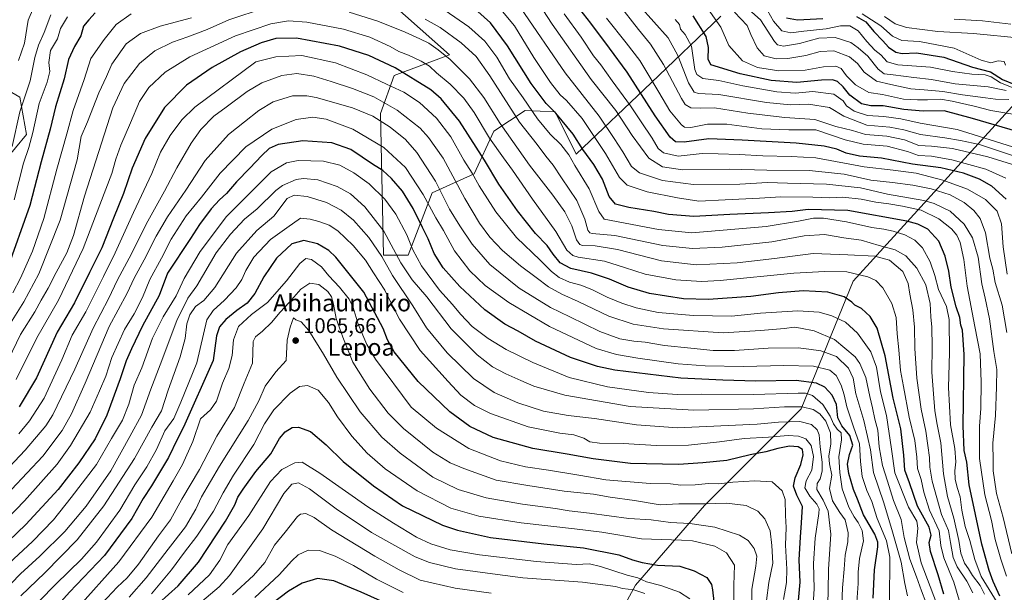
# Model space of a CAD drawing. Units: metres. Extents: x 637407 to 640847, y 4766827 to 4769195.
# Drawn here: x 639024 to 639487, y 4767413 to 4767683 of the extents above; entities that cross this region are included whole.
import ezdxf
from ezdxf.enums import TextEntityAlignment as Align

# ---------------------------------------------------------------- set-up
doc = ezdxf.new("R2010")
doc.units = ezdxf.units.M
doc.header["$MEASUREMENT"] = 0
for name, color, linetype, lineweight in [('Arbolado forestal CxS', 92, 'Continuous', 0), ('Curva de nivel maestra', 30, 'Continuous', 30), ('Curva de nivel normal', 30, 'Continuous', 0), ('Matorral CxS', 135, 'Continuous', 0), ('Punto de cota en terreno', 7, 'Continuous', 0), ('Rótulo de punto de cota en terreno', 7, 'Continuous', 0), ('Texto cartográfico', 7, 'Continuous', 0)]:
    doc.layers.add(name, color=color, linetype=linetype, lineweight=lineweight)
doc.styles.add('Style-Arial', font='txt')

# ---------------------------------------------------------------- blocks, each defined once
blk = doc.blocks.new('*U12')
at = {"layer": 'Arbolado forestal CxS', "color": 92, "linetype": 'Continuous', "lineweight": 0}
for points in [[(639198.2839, 4767690.8749, 983.5333), (639225.9021, 4767666.4897, 989.1981), (639199.9085, 4767656.7365, 1001.5169), (639193.4093, 4767638.8535, 1012.7721), (639194.8457, 4767572.1037, 1039.9701), (639206.4055, 4767572.2013, 1032.6746), (639217.7785, 4767601.4623, 1018.1396), (639237.5185, 4767610.4215, 1004.9548), (639246.7245, 4767630.5807, 993.4886), (639261.5243, 4767640.2023, 982.4048), (639275.5411, 4767639.6119, 974.9633), (639285.397, 4767619.7423, 978.1377), (639320.6697, 4767653.2493, 946.1399), (639353.4955, 4767684.7309, 918.9861)], [(639006.1167, 4767603.8909, 957.8825), (639026.9445, 4767628.8837, 966.7625), (639023.8207, 4767646.5879, 961.7566), (639004.0351, 4767658.0447, 947.2219)], [(639496.7711, 4767649.0519, 905.0561), (639415.6456, 4767559.8917, 995.9963), (639391.2754, 4767499.7427, 1034.2386), (639345.7863, 4767454.2247, 1059.3798), (639313.2945, 4767416.8353, 1082.159), (639292.1741, 4767377.8207, 1104.3614)]]:
    blk.add_polyline3d(points, dxfattribs=at)
blk = doc.blocks.new('5PATER')
at = {"layer": 'Punto de cota en terreno', "linetype": 'Continuous', "lineweight": 0}
h = blk.add_hatch(color=51, dxfattribs=at)
edge = h.paths.add_edge_path()
edge.add_ellipse((0, 0), major_axis=(-0.11, -0.111), ratio=0.999422, start_angle=0, end_angle=360)

msp = doc.modelspace()

# ---------------------------------------------------------------- linework, layer by layer
at = {"layer": 'Arbolado forestal CxS', "color": 92, "linetype": 'Continuous', "lineweight": 0}
for points in [[(638837.4761, 4767718.1565, 873.362), (638857.1997, 4767714.2851, 859.8104), (638879.0683, 4767698.6629, 850.6079), (638892.6069, 4767675.7525, 857.3529), (638917.5991, 4767639.3013, 882.5239), (638944.6755, 4767600.7689, 919.0933), (638964.4609, 4767587.2291, 935.6768), (639006.1167, 4767603.8909, 957.8825), (639026.9445, 4767628.8837, 966.7625), (639023.8207, 4767646.5879, 961.7566), (639004.0351, 4767658.0447, 947.2219), (638999.8695, 4767675.7491, 942.2694), (639015.4903, 4767692.4107, 950.6736), (639048.8147, 4767696.5757, 964.3841), (639067.5599, 4767711.1543, 969.4982), (639070.6841, 4767737.1895, 952.062), (639070.6843, 4767760.1007, 922.2068), (639064.4367, 4767792.3841, 885.6425), (639057.1617, 4767809.0735, 865.8738)], [(639198.2839, 4767690.8749, 983.5333), (639225.9021, 4767666.4897, 989.1981), (639199.9085, 4767656.7365, 1001.5169), (639193.4093, 4767638.8535, 1012.7721), (639194.8457, 4767572.1037, 1039.9701), (639206.4055, 4767572.2013, 1032.6746), (639217.7785, 4767601.4623, 1018.1396), (639237.5185, 4767610.4215, 1004.9548), (639246.7245, 4767630.5807, 993.4886), (639261.5243, 4767640.2023, 982.4048), (639275.5411, 4767639.6119, 974.9633), (639285.397, 4767619.7423, 978.1377), (639320.6697, 4767653.2493, 946.1399), (639353.4955, 4767684.7309, 918.9861)], [(639004.0351, 4767658.0447, 947.2219), (639023.8207, 4767646.5879, 961.7566), (639026.9445, 4767628.8837, 966.7625), (639006.1167, 4767603.8909, 957.8825)], [(639496.7711, 4767649.0519, 905.0561), (639415.6456, 4767559.8917, 995.9963), (639391.2754, 4767499.7427, 1034.2386), (639345.7863, 4767454.2247, 1059.3798), (639313.2945, 4767416.8353, 1082.159), (639292.1741, 4767377.8207, 1104.3614), (639280.8013, 4767343.6817, 1120.6677), (639277.5521, 4767319.2965, 1130.6824), (639267.8039, 4767296.5377, 1139.3151), (639227.1894, 4767275.4057, 1156.5592), (639214.1921, 4767241.2667, 1170.6772), (639206.0687, 4767181.1175, 1186.6306), (639175.2005, 4767116.0917, 1220.6548), (639167.0773, 4767085.2035, 1226.2979), (639173.5749, 4767073.8243, 1220.9313), (639192.5497, 4767063.2965, 1209.4903)]]:
    msp.add_polyline3d(points, dxfattribs=at)
at = {"layer": 'Curva de nivel maestra', "color": 30, "linetype": 'Continuous', "lineweight": 30, "flags": 128}
for points, elevation in [([(639487.75, 4767598.5501), (639480.9, 4767604.5601), (639475.09, 4767607.9401), (639467.62, 4767610.6701), (639456.94, 4767613.3101), (639443.66, 4767614.9901), (639429.02, 4767617.7301), (639418.69, 4767618.6801), (639412.47, 4767620.2201), (639407.97, 4767622.0401), (639402.08, 4767623.4001), (639388.84, 4767624.8401), (639363.56, 4767626.2401), (639347.86, 4767626.8601), (639336.26, 4767625.2701), (639332.2, 4767625.4401), (639329.58, 4767627.7601), (639322.66, 4767637.7701), (639309.38, 4767658.3401), (639301.18, 4767669.5401), (639292.35, 4767681.3801), (639285.39, 4767690.0801)], 950), ([(639059.24, 4767686.1701), (639056.25, 4767682.8901), (639053.78, 4767679.9901), (639052.41, 4767675.3301), (639049.5, 4767670.3201), (639046.63, 4767664.2101), (639044.58, 4767655.2101), (639040.54, 4767641.9701), (639038.08, 4767631.4901), (639033.89, 4767616.0101), (639028.45, 4767595.5801), (639017.6, 4767565.1001)], 975), ([(639484.64, 4767411.5201), (639481.6, 4767418.5101), (639479.65, 4767423.6901), (639476.23, 4767436.1301), (639473.22, 4767450.0301), (639470.28, 4767463.9601), (639469.15, 4767474.6201), (639467.99, 4767480.2101), (639467.52, 4767491.8401), (639467.95, 4767525.3801), (639467.11, 4767536.8201), (639466.29, 4767539.1201), (639465.84, 4767542.8601), (639464.12, 4767547.8401), (639461.78, 4767557.0401), (639460.64, 4767564.6001), (639459.03, 4767571.6401), (639455.95, 4767578.6701), (639450.91, 4767584.4201), (639446.13, 4767586.7801), (639440.91, 4767588.1201), (639413.14, 4767593.1401), (639394.5, 4767593.5801), (639387.08, 4767592.6901), (639375.97, 4767592.0301), (639357.72, 4767591.2801), (639340.82, 4767590.2801), (639328.79, 4767591.3501), (639322.02, 4767592.7301), (639310.16, 4767594.5401), (639303.92, 4767596.1601), (639300.91, 4767599.7801), (639297.83, 4767607.8901), (639293.8, 4767614.8701), (639288.57, 4767621.9401), (639283.99, 4767629.0301), (639275.9, 4767638.9201), (639271.4, 4767643.5801), (639264.24, 4767652.9001), (639253.2, 4767670.6501), (639245.13, 4767681.5601), (639239.27, 4767686.8901)], 975), ([(639496, 4767629.4101), (639471.9, 4767636.5301), (639458.46, 4767640.1601), (639448.57, 4767639.9601), (639439.58, 4767640.7901), (639429.78, 4767642.4801), (639424.04, 4767642.4001), (639419.64, 4767643.3501), (639414.18, 4767647.5401), (639411.08, 4767651.4001), (639408.38, 4767653.8901), (639406.06, 4767654.7101), (639400.86, 4767654.5601), (639389.2, 4767653.4601), (639377.1, 4767654.3501), (639362.6, 4767657.5301), (639348.72, 4767661.6701), (639347.51, 4767664.4001), (639347.74, 4767669.9401), (639346.54, 4767675.1101), (639340.39, 4767684.7501)], 925), ([(639384.32, 4767683.8201), (639389.57, 4767682.8801), (639401.5, 4767683.5401)], 900), ([(639417.34, 4767684.4501), (639421.7, 4767682.0401), (639425.39, 4767677.5001), (639429.72, 4767673.1001), (639432.26, 4767670.0801), (639435.76, 4767667.6501), (639438.83, 4767667.0701), (639445.49, 4767667.3201), (639458.32, 4767665.3101), (639471.92, 4767660.5701), (639480.34, 4767658.4501), (639486.02, 4767654.8801), (639492, 4767652.3801)], 900), ([(639458.33, 4767412.5701), (639455.74, 4767421.5701), (639452.09, 4767432.5701), (639451.53, 4767436.9001), (639452.46, 4767440.2401), (639451.42, 4767444.0901), (639445.96, 4767453.9601), (639442.18, 4767465.0001), (639440.04, 4767470.8701), (639439.49, 4767477.8901), (639438.07, 4767490.3001), (639434.6, 4767504.8501), (639430.71, 4767524.7201), (639426.96, 4767537.6901), (639423.78, 4767543.2401), (639419.56, 4767547.0401), (639416.49, 4767548.5401), (639415.03, 4767550.0701), (639411.53, 4767552.5801), (639403.83, 4767554.7001), (639392.26, 4767555.2901), (639380.58, 4767554.4601), (639367.58, 4767552.6601), (639347.74, 4767551.2101), (639335.85, 4767551.5501), (639319.97, 4767554.0901), (639309.96, 4767556.9901), (639301.14, 4767560.8401), (639292.65, 4767563.6901), (639282.87, 4767565.9001), (639277.89, 4767568.5901), (639274.61, 4767572.6101), (639271.82, 4767576.7001), (639266.37, 4767582.3601), (639257.9, 4767592.9501), (639249.04, 4767605.5401), (639242.28, 4767616.8901), (639230.5, 4767635.2301), (639221.91, 4767645.6701), (639217.04, 4767649.9901), (639200.29, 4767660.2901), (639187.85, 4767666.1701), (639174.08, 4767670.6101), (639153.97, 4767674.2801), (639144.12, 4767674.1901), (639137.3, 4767672.1801), (639127.57, 4767667.8701), (639114.26, 4767660.5401), (639102.14, 4767652.2101), (639091.86, 4767641.6001), (639082.8, 4767627.1201), (639076.64, 4767613.0301), (639072.51, 4767601.2201), (639067.83, 4767589.6301), (639062.42, 4767575.6601), (639056.58, 4767564.0001), (639049.49, 4767549.6601), (639041.42, 4767535.8901), (639031.58, 4767514.3001), (639023.44, 4767500.7801)], 1000), ([(639425.14, 4767410.6501), (639425.74, 4767424.0501), (639427.32, 4767434.8601), (639427.39, 4767436.9601), (639425.92, 4767440.7301), (639420.57, 4767449.9501), (639417.75, 4767457.2201), (639415.92, 4767461.8101), (639413.64, 4767469.3501), (639413.1, 4767473.7301), (639414, 4767478.3601), (639415.54, 4767482.6701), (639414.13, 4767487.1901), (639410.35, 4767491.7401), (639408.52, 4767495.5601), (639407.95, 4767501.8201), (639405.86, 4767506.1901), (639402.36, 4767510.0101), (639398.52, 4767511.9201), (639388.84, 4767513.1901), (639369.87, 4767512.7601), (639354.49, 4767513.3301), (639334.68, 4767514.2501), (639303.64, 4767518.0501), (639295.46, 4767519.7601), (639282.71, 4767523.9601), (639266.3, 4767531.6501), (639258.23, 4767536.2901), (639251.96, 4767539.6801), (639242.42, 4767546.4501), (639230.67, 4767557.3601), (639222.91, 4767566.2001), (639218.73, 4767572.9001), (639215.76, 4767579.7801), (639213.1, 4767585.1201), (639208.78, 4767594.1101), (639203.76, 4767602.2401), (639198.55, 4767608.3001), (639194.48, 4767611.9401), (639190.17, 4767614.7401), (639179.52, 4767621.8601), (639170.54, 4767625.0001), (639156.84, 4767625.9301), (639145.36, 4767624.2301), (639141.05, 4767622.3301), (639137.68, 4767619.1001), (639132.03, 4767613.0801), (639125.62, 4767606.6301), (639120.96, 4767601.2201), (639117.64, 4767598.2601), (639113.7, 4767593.9701), (639108.24, 4767586.5601), (639104.06, 4767579.9901), (639093.29, 4767563.6401), (639089.28, 4767553.2201), (639081.51, 4767538.8801), (639076.32, 4767528.1001), (639073.76, 4767522.3601), (639071.01, 4767513.8901), (639064.7, 4767496.8001), (639059.16, 4767485.5801), (639051.61, 4767474.3401), (639041.86, 4767461.8301), (639026.64, 4767445.3801), (639014.17, 4767433.5501)], 1025), ([(639389.98, 4767409.5301), (639390.8, 4767418.2501), (639390.28, 4767428.7601), (639390.88, 4767439.3801), (639391.34, 4767446.1401), (639391.84, 4767453.8201), (639389.24, 4767459.1901), (639387.59, 4767463.3601), (639388.4, 4767467.3001), (639391.1, 4767473.5001), (639392.25, 4767478.1501), (639391.96, 4767480.5701), (639389.86, 4767481.9301), (639385.84, 4767482.2801), (639380.28, 4767481.1801), (639374.6, 4767479.4701), (639367.32, 4767478.1101), (639356.33, 4767475.3901), (639345, 4767474.3201), (639333.5, 4767473.5301), (639311.05, 4767474.0401), (639293.37, 4767476.1801), (639281.15, 4767478.4301), (639265.08, 4767481.1001), (639246.37, 4767486.3401), (639235.36, 4767491.4501), (639226.02, 4767498.3801), (639211.15, 4767512.6001), (639199.91, 4767526.5801), (639196.67, 4767532.2301), (639194.64, 4767537.6401), (639185.63, 4767554.6601), (639172.47, 4767571.1601), (639169.04, 4767574.2901), (639163.79, 4767577.4801), (639157.38, 4767579.0401), (639151.75, 4767577.4601), (639144.55, 4767570.7901), (639138.53, 4767561.8601), (639134.32, 4767554.0301), (639130.66, 4767549.4701), (639125.88, 4767546.0701), (639120.74, 4767541.8801), (639117.75, 4767538.4001), (639116.32, 4767534.2301), (639114.71, 4767522.5601), (639100.78, 4767491.1801), (639097.93, 4767485.7201), (639093.71, 4767476.9201), (639085.66, 4767463.5201), (639081.8, 4767457.5301), (639076.52, 4767448.1401), (639063.54, 4767430.8001), (639047.13, 4767413.4801), (639035.11, 4767399.9701)], 1050), ([(639089.19, 4767408.3001), (639098.25, 4767416.4101), (639107.74, 4767427.5401), (639120.46, 4767446.9001), (639124.91, 4767454.5601), (639126.24, 4767458.2501), (639128.88, 4767462.0001), (639134.77, 4767470.2501), (639141.77, 4767478.6001), (639145.91, 4767485.7901), (639148.53, 4767489.0301), (639151.87, 4767490.9901), (639154.87, 4767491.2101), (639160.55, 4767489.0601), (639167.88, 4767482.8301), (639175.8, 4767475.0201), (639190.07, 4767463.5201), (639203.72, 4767454.1901), (639222.54, 4767444.9501), (639229.66, 4767442.6201), (639245.19, 4767439.2601), (639270.18, 4767436.1801), (639288.85, 4767434.3801), (639305.47, 4767431.1101), (639312, 4767428.6201), (639316.47, 4767427.3601), (639323.75, 4767426.1501), (639334.18, 4767425.7201), (639341.01, 4767423.5701), (639346.87, 4767420.3301), (639349.02, 4767417.1501), (639349.62, 4767414.5001), (639350.93, 4767402.2401)], 1075), ([(639201.16, 4767405.8801), (639184.28, 4767413.4801), (639171.41, 4767418.7701), (639163.8, 4767419.9001), (639156.52, 4767417.7401), (639150.13, 4767413.9001), (639141.74, 4767407.5101)], 1100)]:
    msp.add_lwpolyline(points, dxfattribs=dict(at, elevation=elevation))
at = {"layer": 'Curva de nivel normal', "color": 30, "linetype": 'Continuous', "lineweight": 0, "flags": 128}
for points, elevation in [([(639487.97, 4767535.71), (639485.78, 4767548.54), (639482.56, 4767559.3), (639481.41, 4767565.5), (639479.94, 4767570.79), (639477.96, 4767582.72), (639475.41, 4767589.47), (639472.45, 4767593.24), (639467.91, 4767596.95), (639461.41, 4767600.48), (639452.47, 4767603.42), (639443.83, 4767605.12), (639434.23, 4767606.41), (639424.08, 4767607.47), (639411.5, 4767610.19), (639395.05, 4767612), (639375.1, 4767612.18), (639357.63, 4767612.58), (639335.41, 4767612.33), (639326.03, 4767613.69), (639319.56, 4767617.87), (639311.74, 4767628.5), (639304.02, 4767640.31), (639292.51, 4767654.82), (639274.14, 4767680.84), (639263.28, 4767697.64)], 960), ([(639491.72, 4767638.32), (639480.42, 4767640.19), (639472.62, 4767642.33), (639462.23, 4767644.61), (639456.82, 4767645.61), (639450.73, 4767645.21), (639445.9, 4767645.29), (639439.46, 4767645.65), (639429.47, 4767647.8), (639423.06, 4767648.73), (639416.76, 4767652.37), (639412.61, 4767656.62), (639410.13, 4767659.96), (639407.49, 4767661.12), (639401.84, 4767660.81), (639393.17, 4767659.16), (639380.82, 4767658.96), (639370.73, 4767660.5), (639363.64, 4767663.59), (639357.21, 4767670.79), (639353.44, 4767679.52), (639344.59, 4767692.34)], 920), ([(639139.11, 4767688.52), (639122.09, 4767682.93), (639111.84, 4767678.42), (639102.87, 4767674.9), (639095.64, 4767672.41), (639087.31, 4767668.4), (639080, 4767662.44), (639072.92, 4767653.02), (639067.48, 4767641.54), (639054.18, 4767599.84), (639048.97, 4767581.38), (639045.94, 4767573.27), (639040.84, 4767563.94), (639037.19, 4767556.65), (639033.82, 4767550.88), (639030.79, 4767545.46), (639024.14, 4767534.75), (639016.54, 4767519.01)], 990), ([(639030.24, 4767688.65), (639027.74, 4767682.75), (639025.94, 4767671.93), (639023.12, 4767663.77)], 960), ([(639487.86, 4767420.96), (639485.11, 4767428.94), (639482.56, 4767438.33), (639480.76, 4767447.17), (639477.68, 4767459.25), (639475.06, 4767476.46), (639475.17, 4767491.59), (639475.82, 4767499.96), (639475.95, 4767512.38), (639475.49, 4767525.75), (639472.96, 4767538.56), (639469.34, 4767557.56), (639467.72, 4767570.16), (639466.1, 4767578.13), (639464.46, 4767581.57), (639462.02, 4767584.58), (639456.03, 4767589.28), (639447.72, 4767593.34), (639438.9, 4767595.13), (639432.51, 4767596.35), (639426.4, 4767597.04), (639419.54, 4767598.5), (639410.9, 4767599.5), (639404.59, 4767599.19), (639396.75, 4767599.46), (639381.77, 4767599.56), (639371.7, 4767598.98), (639355.57, 4767598.16), (639343.17, 4767597.5), (639333.06, 4767599.1), (639318.76, 4767601.95), (639309.47, 4767605.14), (639305.87, 4767608.7), (639299.24, 4767619.96), (639288.23, 4767636.48), (639280.83, 4767645), (639277.94, 4767647.64), (639273.33, 4767653.36), (639265.5, 4767665.2), (639256.41, 4767680.18), (639248.43, 4767689.74)], 970), ([(639490.39, 4767431.57), (639486.3, 4767448.57), (639483.2, 4767459.92), (639482.22, 4767466.33), (639481.59, 4767470.58), (639481.5, 4767475.23), (639481.36, 4767483.56), (639482.67, 4767496.7), (639483.08, 4767510.11), (639483.21, 4767518.36), (639481.94, 4767526.81), (639479.76, 4767542.22), (639477.83, 4767551.81), (639476.22, 4767558.59), (639474.48, 4767571.23), (639471.82, 4767580.25), (639467.99, 4767586.75), (639461.4, 4767592.78), (639453.84, 4767596.45), (639448.88, 4767597.93), (639431.83, 4767600.91), (639419.17, 4767603.79), (639403.17, 4767605.58), (639384.85, 4767606.07), (639375.37, 4767606.32), (639362.48, 4767605.61), (639340.69, 4767605.42), (639326.12, 4767607.25), (639315.23, 4767610.96), (639311.43, 4767613.9), (639307.45, 4767620.85), (639303.39, 4767627.09), (639296.26, 4767637.62), (639280.34, 4767658.03), (639259.39, 4767688.42)], 965), ([(639492.19, 4767614.37), (639479.11, 4767618.41), (639462.4, 4767622.32), (639452.59, 4767623.44), (639446.53, 4767623.79), (639439.92, 4767626.4), (639431.5, 4767628.19), (639421.5, 4767628.98), (639415.43, 4767630.86), (639407.58, 4767632.72), (639397.62, 4767636), (639383.55, 4767637.02), (639366.17, 4767639.03), (639350.5, 4767641.57), (639343.99, 4767641.32), (639339.44, 4767641.54), (639336.78, 4767643.14), (639334.92, 4767645.9), (639326.56, 4767661.84), (639320.42, 4767671.52), (639314.73, 4767678.36), (639305.25, 4767690.61)], 940), ([(639491.16, 4767618.96), (639475.08, 4767624.23), (639466.27, 4767626.1), (639458.83, 4767627.43), (639447.35, 4767628.9), (639439.49, 4767631.2), (639433.01, 4767632.39), (639422.09, 4767633.33), (639411.4, 4767637.58), (639404.52, 4767641.61), (639394.76, 4767643.19), (639386.29, 4767642.89), (639375.03, 4767644.08), (639352.53, 4767647.83), (639343.04, 4767648.32), (639340.86, 4767648.8), (639338.26, 4767653.21), (639333.33, 4767666.21), (639328.65, 4767674.42), (639315.22, 4767689.58)], 935), ([(639487.68, 4767649.6), (639479.24, 4767651.46), (639463.62, 4767652.79), (639452.62, 4767654.82), (639444.21, 4767655.71), (639434.51, 4767657.02), (639430.28, 4767657.5), (639427.46, 4767659.63), (639422.54, 4767665.9), (639418.1, 4767669.81), (639414.56, 4767672.26), (639407.18, 4767674.58), (639399.61, 4767674.26), (639390.46, 4767671.78), (639382.88, 4767670.5), (639380.13, 4767671.12), (639378.7, 4767672.79), (639372.08, 4767682.88), (639365.3, 4767689.01)], 910), ([(639104.59, 4767683.83), (639089.72, 4767679.89), (639080.57, 4767676.52), (639073.82, 4767671.64), (639067.11, 4767661.98), (639064.6, 4767656.21), (639060.92, 4767648.54), (639055.54, 4767634.88), (639052.66, 4767628.04), (639050.69, 4767616.98), (639042.72, 4767588.62), (639032.71, 4767563.36), (639025.64, 4767550.22), (639017.86, 4767537.56)], 985), ([(639038.39, 4767685.31), (639035.28, 4767676.92), (639032.54, 4767671.05), (639030.81, 4767665.25), (639028.71, 4767654.21), (639023.74, 4767639.63), (639020.22, 4767623.25)], 965), ([(639076.22, 4767685.8), (639069.04, 4767680.74), (639063.5, 4767673.66), (639057.22, 4767664.8), (639054.11, 4767654.87), (639048.85, 4767640.21), (639045.96, 4767629.21), (639041.16, 4767612.62), (639035.03, 4767589.46), (639029.82, 4767573.98), (639024.04, 4767561.33), (639020.42, 4767554.45)], 980), ([(639046.27, 4767684.39), (639042.99, 4767678.82), (639041.54, 4767673.92), (639038.26, 4767668.44), (639037.44, 4767662.87), (639037.9, 4767658.54), (639036.67, 4767653.54), (639032.86, 4767643.47), (639029.96, 4767629.92), (639028.09, 4767622.77), (639025.58, 4767615.43), (639021.13, 4767598.19)], 970), ([(639472.06, 4767413.16), (639469.24, 4767418.66), (639464.7, 4767425.33), (639462.74, 4767429.72), (639461.55, 4767436.85), (639460.49, 4767442.57), (639457.32, 4767450.07), (639452.82, 4767465.66), (639451.72, 4767472.25), (639451.65, 4767476.89), (639450.76, 4767482.56), (639449.83, 4767489.23), (639447.74, 4767499.56), (639445.62, 4767514.29), (639444.72, 4767528.15), (639444.64, 4767538.27), (639443.82, 4767546.43), (639442.3, 4767553.74), (639441.58, 4767558.84), (639439.08, 4767564.5), (639432.76, 4767569.76), (639425.96, 4767571.66), (639413.22, 4767572.26), (639396.89, 4767572.89), (639378.71, 4767570.53), (639361.17, 4767568.46), (639341.81, 4767567.54), (639325.63, 4767569.44), (639304.82, 4767574.86), (639294.43, 4767576.47), (639288.47, 4767576.62), (639287.21, 4767577.11), (639285.57, 4767579.41), (639283.46, 4767585.94), (639280.14, 4767592.5), (639274.52, 4767600.4), (639263.51, 4767614.54), (639249.72, 4767634.14), (639242, 4767646.41), (639235.2, 4767655.22), (639226.23, 4767664.25), (639220.47, 4767668.82), (639216.16, 4767672.02), (639211.87, 4767673.92), (639204.98, 4767677.19), (639192.22, 4767682.35), (639178.64, 4767686.59)], 990), ([(639477.42, 4767412.54), (639475.42, 4767416.65), (639471.88, 4767421.3), (639469.93, 4767424.43), (639468.06, 4767427.13), (639466.41, 4767431.81), (639465.43, 4767437.8), (639463.09, 4767448.24), (639460.06, 4767458.43), (639458.25, 4767469.19), (639456.95, 4767483.75), (639455.19, 4767492.37), (639454.13, 4767498.8), (639453.55, 4767506.87), (639452.74, 4767517.05), (639452.94, 4767528.97), (639452.76, 4767538.18), (639452.24, 4767543.03), (639451.94, 4767549.35), (639449.82, 4767558.21), (639445.62, 4767566.01), (639440.48, 4767571.89), (639435.51, 4767574.62), (639428.01, 4767576.74), (639419.44, 4767579.16), (639411.32, 4767580.33), (639402.28, 4767581.85), (639392.62, 4767581.3), (639377.43, 4767578.48), (639354.1, 4767575.89), (639340.18, 4767575.22), (639326.25, 4767576.7), (639303.62, 4767581.32), (639292.99, 4767582.36), (639291.82, 4767582.58), (639290.87, 4767583.94), (639289.58, 4767589.09), (639285.74, 4767597.81), (639278.61, 4767608.54), (639274.66, 4767614.44), (639271.1, 4767618.79), (639267.04, 4767624.27), (639258.76, 4767634.79), (639244.82, 4767656.51), (639238.36, 4767665.59), (639231.28, 4767672.18), (639221.42, 4767679.35), (639214.5, 4767683.21)], 985), ([(639483.52, 4767408.56), (639475.98, 4767420.89), (639472.92, 4767428.9), (639470.65, 4767437.78), (639468.32, 4767444.42), (639466.78, 4767452.13), (639466, 4767458.33), (639464.56, 4767462.72), (639463.67, 4767466.6), (639463.46, 4767470.57), (639464.01, 4767474.9), (639463.52, 4767481.08), (639461.5, 4767492.19), (639460.63, 4767509.76), (639461.1, 4767526.36), (639460.8, 4767541.78), (639459.55, 4767548), (639455.88, 4767555.91), (639454.1, 4767562.58), (639451.98, 4767568.99), (639448.33, 4767575.57), (639444.69, 4767579.25), (639439.96, 4767581.7), (639434.49, 4767583.5), (639430.17, 4767584.42), (639424.54, 4767585.17), (639412.51, 4767587.76), (639401.73, 4767589.53), (639397.06, 4767589.62), (639390.06, 4767588.12), (639374.84, 4767585.69), (639339.85, 4767582.65), (639324.18, 4767584.19), (639298.6, 4767589.06), (639296.17, 4767592.69), (639291.5, 4767603.38), (639284.86, 4767614.36), (639281.98, 4767619.35), (639278.15, 4767624.3), (639273.24, 4767629.09), (639267.23, 4767636.38), (639260.57, 4767646.26), (639254.15, 4767655.17), (639248.07, 4767665.42), (639242.51, 4767672.94), (639234.95, 4767679.62), (639223.86, 4767687.4)], 980), ([(639488.09, 4767563.2), (639486.23, 4767576.05), (639485.54, 4767586.94), (639483.42, 4767592.82), (639477.88, 4767598.28), (639469.51, 4767603.18), (639457.92, 4767607.46), (639451.87, 4767609.04), (639445.31, 4767610.74), (639434.49, 4767612.21), (639420.85, 4767613.66), (639398.17, 4767617.94), (639386.48, 4767618.66), (639373.16, 4767618.9), (639362.03, 4767619.57), (639352.26, 4767619.84), (639344.7, 4767619.96), (639333.42, 4767618.74), (639326.49, 4767620.31), (639324.06, 4767622.38), (639321.24, 4767627.16), (639315.94, 4767634.97), (639311.07, 4767642.43), (639302.33, 4767654.24), (639297.11, 4767661.72), (639293.62, 4767665.95), (639287.75, 4767674.8), (639279.87, 4767685.82)], 955), ([(639487.55, 4767608.46), (639478.09, 4767612.65), (639462.14, 4767617.08), (639452.49, 4767618.72), (639446.51, 4767619.04), (639441.22, 4767620.88), (639431.72, 4767623.44), (639420.36, 4767624.33), (639412.02, 4767626.47), (639398.17, 4767631.12), (639385.43, 4767631.11), (639372.8, 4767631.68), (639356.28, 4767633.77), (639347.21, 4767633.8), (639339.37, 4767632.31), (639336.37, 4767632.46), (639334.98, 4767633.47), (639329.42, 4767640.13), (639324.37, 4767648.86), (639315.4, 4767663.8), (639308.96, 4767672.13), (639299.68, 4767683.69)], 945), ([(639493.11, 4767622.31), (639464.63, 4767631.3), (639447.28, 4767634.33), (639438.16, 4767636.25), (639430.16, 4767637.42), (639422.42, 4767637.83), (639416.19, 4767640), (639412.64, 4767642.4), (639411, 4767644.82), (639406.55, 4767647.89), (639396.79, 4767649.18), (639388.5, 4767648.48), (639379.82, 4767649.02), (639363.83, 4767651.8), (639352.5, 4767654.4), (639344.99, 4767655.35), (639342.18, 4767657.2), (639341.23, 4767659.6), (639339.75, 4767670.54), (639336.7, 4767675.99), (639334.54, 4767678.57), (639333.97, 4767680.66), (639332.06, 4767683.09)], 930), ([(639488.99, 4767645.5), (639482.64, 4767645.54), (639477.89, 4767646.23), (639467.09, 4767647.6), (639457.83, 4767649.2), (639449.16, 4767649.98), (639442.88, 4767650.4), (639433.51, 4767652.44), (639426.68, 4767654.05), (639420.85, 4767658.26), (639417.8, 4767662.33), (639414.02, 4767665.54), (639406.64, 4767668.36), (639400.17, 4767667.99), (639393.49, 4767666.09), (639385.06, 4767664.67), (639379.48, 4767664.52), (639373.92, 4767665.95), (639370.59, 4767669.79), (639367.6, 4767675.96), (639365.9, 4767680.32), (639359.9, 4767686.54)], 915), ([(639375.36, 4767687.39), (639378.22, 4767682.32), (639382.13, 4767677.74), (639386.34, 4767676.8), (639392.51, 4767677.55), (639402.95, 4767678.65), (639409.74, 4767680.07), (639414.14, 4767680.04), (639418.14, 4767677.81), (639422.08, 4767672.74), (639425.87, 4767668.72), (639428.72, 4767666.38), (639431.75, 4767663.12), (639436.69, 4767661.8), (639452.04, 4767660.67), (639462.49, 4767658.58), (639471.58, 4767657.31), (639477.87, 4767657.01), (639480.64, 4767656.14), (639485.01, 4767653.21), (639492.49, 4767650.22)], 905), ([(639420, 4767685.7), (639428.71, 4767680.08), (639434.22, 4767675.31), (639438.65, 4767673.22), (639446.96, 4767672.72), (639463.21, 4767669.66), (639475.9, 4767663.88), (639480.43, 4767662.75), (639483.99, 4767663.55), (639486.7, 4767663.3), (639487.39, 4767661.62)], 895), ([(639430.49, 4767684.44), (639435.47, 4767680.99), (639440.76, 4767679.36), (639455.49, 4767677.5), (639472.34, 4767676.56), (639494.76, 4767674.24)], 890), ([(639463.17, 4767683.2), (639476.55, 4767682.41), (639489.88, 4767680.92)], 885), ([(639467.34, 4767403.89), (639463.07, 4767418.24), (639458.41, 4767429.67), (639457.02, 4767435.49), (639456.1, 4767442.37), (639451.64, 4767452.15), (639448.92, 4767460.52), (639447.77, 4767466.5), (639445.93, 4767471.72), (639445.63, 4767477.1), (639444.67, 4767484.89), (639442.1, 4767495.87), (639439.38, 4767510.22), (639437.95, 4767517.89), (639437.17, 4767527.56), (639436.36, 4767535.03), (639435.89, 4767542.77), (639433.94, 4767549.45), (639429.74, 4767556.78), (639426.45, 4767560.26), (639422.6, 4767561.94), (639412.78, 4767564.32), (639402.4, 4767564.46), (639387.79, 4767563.65), (639353.17, 4767560.18), (639344.33, 4767559.77), (639332.3, 4767560.48), (639317.96, 4767563.26), (639308.1, 4767566.31), (639298.8, 4767569.25), (639286.34, 4767571.15), (639283.8, 4767571.9), (639281.04, 4767574.47), (639275.93, 4767583.24), (639264.98, 4767598.42), (639255.53, 4767612.19), (639251.22, 4767617.88), (639244.75, 4767627.28), (639237.44, 4767639.32), (639232.63, 4767646.06), (639226.16, 4767652.7), (639219.78, 4767658.05), (639216.52, 4767661.08), (639212.52, 4767663.54), (639206.64, 4767666.32), (639202.08, 4767668.1), (639197.9, 4767670.32), (639188.36, 4767674.7), (639176.04, 4767678.58), (639158.72, 4767681.76), (639150.1, 4767682.44), (639141.83, 4767681.08), (639125.21, 4767675.42), (639103.76, 4767665.55), (639092.2, 4767658.24), (639084.41, 4767651.04), (639080.06, 4767644.49), (639075.84, 4767634.43), (639071.22, 4767623.91), (639069, 4767617.34), (639067.12, 4767610.65), (639061.36, 4767595.88), (639053.6, 4767575.22), (639041.93, 4767550.98), (639031.84, 4767533.28), (639022.11, 4767513.52)], 995), ([(639454.86, 4767408.27), (639447.73, 4767427.29), (639445.58, 4767436.89), (639446.21, 4767443.57), (639445.64, 4767446.9), (639441.7, 4767453.49), (639435.29, 4767469.58), (639433.81, 4767480.81), (639431.36, 4767496.58), (639428.53, 4767507.72), (639426.72, 4767519.44), (639424.03, 4767526.55), (639417.82, 4767535.41), (639412.07, 4767540.59), (639405.67, 4767543.53), (639399.65, 4767545.3), (639389.62, 4767545.9), (639372.12, 4767544.88), (639358.5, 4767543.46), (639340.6, 4767543.68), (639324.01, 4767545.2), (639313.6, 4767547.3), (639306.88, 4767549.5), (639299.99, 4767552.34), (639292.78, 4767555.93), (639287.56, 4767558.02), (639282.27, 4767559.46), (639277.43, 4767561.59), (639273.77, 4767564.47), (639268.54, 4767569.84), (639257.44, 4767580.48), (639247.7, 4767592.58), (639239.81, 4767604.81), (639236.55, 4767610.71), (639232.64, 4767616.88), (639226.49, 4767627.85), (639219.8, 4767636.61), (639211.82, 4767643.98), (639204.46, 4767648.93), (639196.24, 4767652.59), (639186.94, 4767657.05), (639172.22, 4767662.62), (639156.35, 4767666.1), (639144.26, 4767665.5), (639134.74, 4767663.08), (639106.06, 4767641.83), (639100, 4767635.86), (639094.54, 4767628.55), (639090.02, 4767620.55), (639085.84, 4767610.55), (639077.23, 4767592.22), (639068.7, 4767573.22), (639063.08, 4767562.02), (639054.82, 4767545.42), (639048.42, 4767534.41), (639043.49, 4767522.88), (639035.16, 4767504.8), (639028.37, 4767494.13), (639023.24, 4767488.02)], 1005), ([(639449.85, 4767408.82), (639447.78, 4767414.17), (639445.55, 4767420.62), (639442.34, 4767429.04), (639439.75, 4767439.15), (639438.31, 4767447.72), (639434.64, 4767456.69), (639431.93, 4767465.79), (639429.55, 4767473.12), (639427.96, 4767481.89), (639427.36, 4767489.81), (639425.98, 4767494.89), (639424.85, 4767500.23), (639423.54, 4767505.56), (639421.66, 4767514.58), (639418.84, 4767521.17), (639416.6, 4767524.34), (639406.94, 4767532.42), (639397.32, 4767536.58), (639390.92, 4767537.76), (639387.94, 4767538.19), (639383.5, 4767537.56), (639372.2, 4767536.59), (639354.61, 4767535.52), (639326.52, 4767537.49), (639312.18, 4767539.61), (639300.85, 4767543.46), (639286.31, 4767550.35), (639278.71, 4767553.7), (639272.47, 4767557.3), (639266.69, 4767561.62), (639259.22, 4767567.06), (639250.84, 4767574.3), (639244.91, 4767580.57), (639239.91, 4767587.2), (639233.1, 4767598.8), (639222.9, 4767617.79), (639216.02, 4767627.53), (639212.04, 4767631.99), (639201.3, 4767640.41), (639190.34, 4767646.63), (639180.21, 4767650.63), (639170.14, 4767653.82), (639162.11, 4767656.46), (639154.1, 4767657.61), (639147.08, 4767656.78), (639137.53, 4767653.2), (639130.72, 4767649.23), (639120.87, 4767641.87), (639115.06, 4767637.56), (639108.94, 4767631.3), (639104.29, 4767624.9), (639097.68, 4767613.27), (639091.89, 4767602.23), (639083.96, 4767588.18), (639075.28, 4767570.7), (639069.79, 4767560.55), (639065.44, 4767551.58), (639058.3, 4767537.77), (639049.63, 4767518.4), (639039.23, 4767497.01), (639036.03, 4767491.8), (639026.37, 4767480.31), (639001.41, 4767453.9)], 1010), ([(639441.34, 4767411.79), (639440.05, 4767417.48), (639438.29, 4767427.52), (639434.2, 4767441.81), (639430.16, 4767455.56), (639425.28, 4767469.79), (639423.88, 4767480.41), (639422.5, 4767486.81), (639420.66, 4767494.24), (639416.93, 4767506.83), (639415.65, 4767514.21), (639413.46, 4767519), (639407.84, 4767524.4), (639400.5, 4767527.14), (639394.84, 4767527.94), (639389.83, 4767528.56), (639375.8, 4767528.28), (639359.83, 4767527.18), (639349.82, 4767527.26), (639339.44, 4767528.38), (639326.99, 4767529.6), (639317.96, 4767531.15), (639312.6, 4767531.65), (639306, 4767532.79), (639296.51, 4767536.26), (639282.41, 4767543.13), (639273.43, 4767547.44), (639258.63, 4767556.66), (639244.88, 4767567.71), (639236.52, 4767577.33), (639230.8, 4767586), (639225.89, 4767593.86), (639219.35, 4767606.93), (639210.49, 4767620.51), (639205.13, 4767626.65), (639198, 4767632.35), (639189.88, 4767637.56), (639180.22, 4767641.57), (639163.18, 4767646.38), (639158.73, 4767647.17), (639152.01, 4767647.08), (639142.9, 4767644.32), (639136.22, 4767640.19), (639129.52, 4767634.87), (639121.91, 4767628.93), (639110.99, 4767616.77), (639101.87, 4767602.7), (639093.2, 4767590.11), (639087.87, 4767581.11), (639082.33, 4767569.97), (639077.61, 4767561.34), (639074.31, 4767554.22), (639065.87, 4767538.56), (639054.5, 4767511.93), (639048.12, 4767497.38), (639043.72, 4767489.56), (639034.6, 4767477.47), (639019.88, 4767461.81)], 1015), ([(639432.84, 4767408.58), (639433.03, 4767430), (639431.32, 4767437.6), (639427, 4767448.08), (639424.42, 4767456.17), (639422.14, 4767461.27), (639419.95, 4767467.89), (639419.14, 4767474.98), (639418.62, 4767483.25), (639415.82, 4767491.26), (639412.7, 4767500.65), (639411.49, 4767506.44), (639410.06, 4767510.88), (639407.71, 4767515.44), (639404.69, 4767518.04), (639397.07, 4767519.94), (639383.17, 4767520.25), (639364.17, 4767519.73), (639346.16, 4767520.07), (639333.35, 4767520.99), (639314.38, 4767523.59), (639304.4, 4767525.4), (639294.77, 4767528.17), (639272.88, 4767538.5), (639253.76, 4767549.83), (639242.57, 4767557.92), (639235.4, 4767564.76), (639228.2, 4767574.23), (639223.03, 4767583.72), (639219.42, 4767589.78), (639213.47, 4767600.66), (639205.15, 4767613.48), (639194.92, 4767622.77), (639180.42, 4767631.47), (639167.84, 4767636.09), (639161.57, 4767637.06), (639153.7, 4767636.07), (639142.24, 4767631.5), (639130.03, 4767623.1), (639118.01, 4767610.79), (639109.3, 4767599.38), (639102.02, 4767590.61), (639095, 4767579.74), (639090.39, 4767570.74), (639084.91, 4767560.7), (639081.42, 4767552.14), (639077.51, 4767544.52), (639073.01, 4767537.1), (639067.13, 4767523.88), (639064.2, 4767515.23), (639061.24, 4767508.18), (639056.85, 4767498.24), (639047.59, 4767482.56), (639041.37, 4767473.75), (639025.99, 4767456.39), (639013.35, 4767443.47)], 1020), ([(639417.28, 4767406.57), (639418.11, 4767417.57), (639418.02, 4767422.9), (639418.68, 4767429.24), (639420.58, 4767437.57), (639419.98, 4767442.57), (639418.14, 4767446.24), (639416.12, 4767448.87), (639413.66, 4767453.45), (639410.49, 4767462.09), (639409.4, 4767469.79), (639409.01, 4767477.12), (639410.3, 4767485.23), (639410.06, 4767488.48), (639408.22, 4767490.25), (639406.45, 4767492.68), (639404.92, 4767496.29), (639401.47, 4767501.88), (639396.63, 4767506.09), (639393.25, 4767507.18), (639389.9, 4767507.23), (639369.07, 4767506.49), (639344.38, 4767506.66), (639333, 4767506.58), (639319.5, 4767507.52), (639300.21, 4767510.16), (639282.08, 4767514.58), (639265.1, 4767521.54), (639252.53, 4767527.78), (639244.1, 4767532.84), (639236.54, 4767538.59), (639230.98, 4767544.38), (639227.35, 4767548.86), (639221.14, 4767555.64), (639212.76, 4767567.16), (639208.66, 4767574.6), (639205.76, 4767581.74), (639200.6, 4767591.5), (639195.47, 4767598.45), (639188.04, 4767605.64), (639180.87, 4767610.94), (639174.3, 4767614.52), (639166.58, 4767616.32), (639154.69, 4767616.64), (639149.24, 4767615.56), (639142.02, 4767611.29), (639130.2, 4767599.62), (639121.04, 4767590.4), (639108.63, 4767573.88), (639101.01, 4767561.07), (639097.32, 4767552.98), (639091.22, 4767543.1), (639086.16, 4767533.1), (639081.13, 4767519.16), (639077.59, 4767510.95), (639075.09, 4767502.05), (639072.06, 4767494.38), (639066.89, 4767485.89), (639059.77, 4767473.56), (639047.94, 4767458.1), (639039.6, 4767447.53), (639029.81, 4767437.37), (639018.75, 4767427.05)], 1030), ([(639410.13, 4767400.2), (639410.73, 4767415.54), (639411.52, 4767424.32), (639411.98, 4767430.81), (639413.28, 4767437.2), (639413.36, 4767441.46), (639411.96, 4767447.46), (639409.52, 4767451.01), (639406.01, 4767456.44), (639404.54, 4767462.29), (639405.68, 4767468.5), (639404.57, 4767473.92), (639404.32, 4767477.45), (639405.26, 4767483.33), (639405.12, 4767488.42), (639402.81, 4767493.98), (639400.1, 4767497.44), (639396.84, 4767499.46), (639391.67, 4767500.65), (639383.5, 4767500.69), (639368.84, 4767499.73), (639340.84, 4767499.16), (639310.85, 4767500.92), (639280.18, 4767506.18), (639265.51, 4767510.44), (639259.46, 4767513.18), (639252.32, 4767516.24), (639246.14, 4767519.6), (639238.88, 4767525.2), (639226.6, 4767537.52), (639215.16, 4767552.55), (639208.32, 4767560.46), (639202.94, 4767568.53), (639195, 4767583.43), (639186.02, 4767594.87), (639179.28, 4767600.97), (639173.11, 4767604.47), (639163.9, 4767607.66), (639157.15, 4767608.19), (639153.82, 4767607.7), (639147.36, 4767604.96), (639144.18, 4767602.64), (639135.45, 4767593.99), (639129.48, 4767589.09), (639122.81, 4767581.99), (639116.2, 4767573.3), (639106.96, 4767557.66), (639102.87, 4767551.92), (639097.56, 4767541.44), (639089.71, 4767520.5), (639085.33, 4767509.1), (639081, 4767496.8), (639075.5, 4767486.68), (639066.52, 4767470.56), (639054.99, 4767453.9), (639044.92, 4767442.04), (639033.13, 4767430.44), (639024.16, 4767422.04), (639015.46, 4767413.17)], 1035), ([(639403.63, 4767402.69), (639404.03, 4767414.1), (639404.14, 4767424.26), (639405.19, 4767440.82), (639403.97, 4767451.55), (639401.66, 4767456.82), (639398.64, 4767461.87), (639398.76, 4767464.56), (639400.23, 4767466.89), (639401.12, 4767470.42), (639401.08, 4767474.62), (639400.13, 4767481.86), (639399.79, 4767487.51), (639398.86, 4767489.91), (639396.06, 4767492.37), (639390.71, 4767493.76), (639380.6, 4767493.57), (639370.64, 4767492.54), (639333.06, 4767490.85), (639313.82, 4767492.32), (639294.14, 4767495.25), (639281.71, 4767496.6), (639270.12, 4767498.71), (639258.07, 4767502.59), (639246.82, 4767507.54), (639237.13, 4767514.06), (639224.79, 4767526.22), (639215.11, 4767537.85), (639208.59, 4767548.21), (639199.04, 4767562.6), (639193.97, 4767571.46), (639187.99, 4767580.51), (639180.69, 4767588.68), (639174.85, 4767593.37), (639168, 4767596.96), (639158.95, 4767599.72), (639152.87, 4767600.41), (639149.53, 4767598.77), (639143.17, 4767590.55), (639135.26, 4767583.68), (639125.75, 4767573.12), (639115.47, 4767556.84), (639110.29, 4767550.77), (639106.42, 4767548.01), (639103.67, 4767543.99), (639102.38, 4767539.76), (639101.61, 4767532.9), (639099.24, 4767524.27), (639093.59, 4767508.57), (639090.4, 4767498.86), (639085.88, 4767491.1), (639077.76, 4767476.42), (639063.37, 4767454.13), (639050.81, 4767438.13), (639035.55, 4767422.62), (639024.23, 4767411.77)], 1040), ([(639396.49, 4767399.9), (639397.39, 4767415.24), (639397.14, 4767426.9), (639397.85, 4767438.9), (639399.58, 4767450.57), (639399.65, 4767452.65), (639398.64, 4767454.9), (639395.32, 4767458.6), (639392.98, 4767462.55), (639393.66, 4767465.94), (639396.34, 4767470.92), (639397.07, 4767477.41), (639395.92, 4767482.55), (639393.38, 4767485.59), (639390.06, 4767486.99), (639385.17, 4767487.24), (639375.84, 4767486.4), (639364.5, 4767485.85), (639352.84, 4767484.2), (639338.23, 4767482.66), (639323.28, 4767482.53), (639307.58, 4767483.44), (639296.35, 4767483.6), (639291.94, 4767484.32), (639288.99, 4767485.91), (639284.29, 4767487.48), (639277.7, 4767488.28), (639262.88, 4767491.26), (639245.18, 4767497.55), (639237.61, 4767501.31), (639231.12, 4767506.28), (639225.17, 4767512.7), (639212.11, 4767527.27), (639202.34, 4767542.03), (639198.22, 4767549.92), (639195.52, 4767555.71), (639190.1, 4767563.75), (639186.43, 4767569.8), (639180.61, 4767576.72), (639173.33, 4767583.54), (639169.23, 4767586.2), (639164.48, 4767587.93), (639160.31, 4767589.01), (639155.8, 4767589.54), (639149.4, 4767584.96), (639141.65, 4767579.55), (639133.91, 4767571.22), (639130.01, 4767564.88), (639128.23, 4767560.68), (639125.52, 4767556.75), (639120.05, 4767550.91), (639114.77, 4767546.13), (639111.74, 4767541.61), (639107.1, 4767521.46), (639099.47, 4767502.97), (639096.26, 4767495.23), (639091.95, 4767489.48), (639088.03, 4767480.59), (639083.44, 4767472.48), (639077.86, 4767464.02), (639070.82, 4767452.07), (639059.9, 4767436.96), (639052.76, 4767428.96), (639040.72, 4767417.31), (639024.89, 4767401.14)], 1045), ([(639383.02, 4767410.01), (639384.38, 4767418.01), (639384.59, 4767424.24), (639383.84, 4767435.57), (639384.27, 4767443.9), (639383.82, 4767449.53), (639383.73, 4767457.08), (639382.35, 4767461.2), (639377.64, 4767465.44), (639369.5, 4767465.82), (639359.17, 4767465.32), (639352.5, 4767464.5), (639347.73, 4767464.65), (639341.4, 4767464.04), (639334.74, 4767463.87), (639329.77, 4767464.43), (639320.19, 4767464.6), (639299.36, 4767466.38), (639286.62, 4767468.57), (639272.35, 4767470.96), (639261.64, 4767472.41), (639249.86, 4767475.25), (639234.94, 4767481.08), (639219.78, 4767490.68), (639207.83, 4767500.56), (639191, 4767523.22), (639186.96, 4767530.11), (639182.92, 4767539.57), (639180.63, 4767547.57), (639178.71, 4767551.36), (639174.13, 4767557.12), (639169.17, 4767562.36), (639165.63, 4767566.59), (639161.03, 4767570.1), (639158.24, 4767570.62), (639155.46, 4767568.24), (639149.19, 4767560.04), (639140.3, 4767549.88), (639132.78, 4767544.22), (639126.56, 4767538.56), (639124.24, 4767532.23), (639123.6, 4767524.95), (639122.14, 4767518.79), (639119.06, 4767511.89), (639116.32, 4767503.44), (639113.53, 4767499.32), (639108.77, 4767495.02), (639105.13, 4767484.47), (639100.27, 4767473.54), (639095.86, 4767465.88), (639085.92, 4767448.85), (639070.37, 4767427.76), (639050.48, 4767405.43)], 1055), ([(639062.54, 4767408.24), (639069.54, 4767415.89), (639074.21, 4767420.16), (639079.54, 4767426.63), (639088.93, 4767439.99), (639094.63, 4767447.51), (639100.02, 4767457.27), (639108.21, 4767471.21), (639116.5, 4767486.9), (639124.69, 4767500.38), (639129.29, 4767511.89), (639133.16, 4767521.28), (639133.58, 4767531.42), (639134.6, 4767533.62), (639137.87, 4767536.41), (639142.2, 4767540.47), (639146.2, 4767545.37), (639150.53, 4767549.78), (639155.87, 4767556.06), (639160.2, 4767559.01), (639164.39, 4767558.32), (639168.66, 4767554.99), (639170.42, 4767552.59), (639171.34, 4767549.08), (639172.49, 4767542.35), (639175.73, 4767533.47), (639180.33, 4767521.78), (639188.38, 4767509.06), (639197.06, 4767497.78), (639204.16, 4767490.6), (639218.04, 4767479.31), (639226.16, 4767474.42), (639232.57, 4767471.63), (639247.84, 4767466.21), (639262.71, 4767463.7), (639279.83, 4767461.04), (639293.57, 4767459.62), (639301.45, 4767458.17), (639312.95, 4767456.66), (639324.93, 4767454.64), (639333.72, 4767455.1), (639345.85, 4767455.1), (639356.22, 4767455.4), (639365.35, 4767454.29), (639370.86, 4767451.6), (639374.13, 4767448.03), (639376.69, 4767442.42), (639377.54, 4767435.44), (639377.99, 4767427.06), (639375.98, 4767418.05), (639374.98, 4767409.5)], 1060), ([(639075.2, 4767411.04), (639083.2, 4767420.17), (639093.53, 4767433.74), (639101.7, 4767444.2), (639106.53, 4767452.51), (639109.28, 4767458.4), (639117.74, 4767472.82), (639131.21, 4767494.36), (639136.18, 4767503.6), (639139.1, 4767510.5), (639144.15, 4767517.14), (639148.97, 4767522.56), (639149.5, 4767532.06), (639150.88, 4767538.22), (639152.43, 4767542.58), (639153.53, 4767541.65), (639156.08, 4767540.77), (639159.65, 4767536.66), (639166.68, 4767525.56), (639172.84, 4767514.64), (639183.85, 4767498.35), (639194.1, 4767486.52), (639202.65, 4767478.92), (639217.96, 4767467.64), (639229.9, 4767461.81), (639243.06, 4767457.94), (639260.18, 4767454.83), (639275.71, 4767452.8), (639282.07, 4767451.8), (639291.64, 4767450.7), (639310.23, 4767448.18), (639320.66, 4767447.54), (639329.85, 4767446.3), (639338.88, 4767445.82), (639350.64, 4767444.14), (639362.2, 4767440.34), (639366.4, 4767437.82), (639369.15, 4767434.1), (639370.38, 4767430.48), (639369.88, 4767425.63), (639368.07, 4767414.85), (639367.92, 4767397.08)], 1065), ([(639085.68, 4767412.7), (639095.16, 4767423.94), (639101.2, 4767432.24), (639107.06, 4767439.9), (639114.81, 4767451.57), (639119.35, 4767460.23), (639124.33, 4767468.56), (639133.77, 4767483.01), (639138.81, 4767492.7), (639143.17, 4767499.34), (639151, 4767507.19), (639155.31, 4767510.31), (639159.08, 4767510.76), (639164.14, 4767508.63), (639168.94, 4767502.76), (639173.15, 4767496.03), (639180, 4767486.93), (639187.14, 4767478.89), (639195.54, 4767471.56), (639210.59, 4767461.13), (639226.52, 4767452.97), (639239.67, 4767449.24), (639259.58, 4767446.09), (639284.64, 4767443.36), (639297.46, 4767441.68), (639316.18, 4767438.54), (639335.03, 4767438.01), (639340.13, 4767437.61), (639350.73, 4767435.12), (639356.18, 4767431.97), (639359.98, 4767426.11), (639359.67, 4767416.74), (639359.69, 4767400.78)], 1070), ([(639102.91, 4767412.27), (639113.01, 4767421.66), (639117.81, 4767428.57), (639121.64, 4767435.9), (639131.46, 4767449.57), (639141.75, 4767465.64), (639147.04, 4767471.29), (639153.2, 4767474.36), (639156.58, 4767474.72), (639164.92, 4767469.49), (639187.51, 4767453.66), (639199.54, 4767446.03), (639210.31, 4767439.36), (639217.1, 4767436.26), (639226.18, 4767433.46), (639240.02, 4767431.03), (639266.79, 4767427.98), (639285.43, 4767426.55), (639291.78, 4767426.76), (639296.82, 4767425.62), (639309.38, 4767421.45), (639314.48, 4767420.14), (639318.56, 4767418.39), (639325.2, 4767416.53), (639333.97, 4767413.54), (639338.94, 4767410.32)], 1080), ([(639109.36, 4767409.08), (639117.59, 4767416.05), (639122.34, 4767421.24), (639138.06, 4767443.24), (639148.02, 4767459.9), (639151.64, 4767464.34), (639154.84, 4767464.87), (639159.98, 4767462.18), (639172.56, 4767452.72), (639189.2, 4767441.53), (639209.75, 4767430.03), (639216.46, 4767427.45), (639228.71, 4767424.4), (639243.73, 4767422.34), (639260.43, 4767420.28), (639288.48, 4767418.16), (639303.9, 4767416.08), (639307.2, 4767415.2), (639312.49, 4767414.63), (639317.73, 4767412.8)], 1085), ([(639123.8, 4767412.15), (639133.68, 4767421.38), (639139.02, 4767427.5), (639143.57, 4767435.62), (639148.54, 4767441.78), (639154.33, 4767449.02), (639155.84, 4767450.22), (639158.32, 4767450.54), (639162.27, 4767448.57), (639170.44, 4767442.87), (639190.77, 4767430.42), (639202.19, 4767423.98), (639212, 4767419.09), (639228.54, 4767415.33), (639245.46, 4767412.95)], 1090), ([(639204.08, 4767413.24), (639191.54, 4767419.62), (639180.68, 4767426.06), (639172.14, 4767430.34), (639164.72, 4767433.03), (639159.33, 4767433.23), (639154.73, 4767431), (639151.68, 4767428.23), (639145.79, 4767421.56), (639134.3, 4767410.89)], 1095)]:
    msp.add_lwpolyline(points, dxfattribs=dict(at, elevation=elevation))
at = {"layer": 'Matorral CxS', "color": 135, "linetype": 'Continuous', "lineweight": 0}
for points in [[(639353.4955, 4767684.7309, 918.9861), (639320.6697, 4767653.2493, 946.1399), (639285.397, 4767619.7423, 978.1377), (639275.5411, 4767639.6119, 974.9633), (639261.5243, 4767640.2023, 982.4048), (639246.7245, 4767630.5807, 993.4886), (639237.5185, 4767610.4215, 1004.9548), (639217.7785, 4767601.4623, 1018.1396), (639206.4055, 4767572.2013, 1032.6746), (639194.8457, 4767572.1037, 1039.9701), (639193.4093, 4767638.8535, 1012.7721), (639199.9085, 4767656.7365, 1001.5169), (639225.9021, 4767666.4897, 989.1981), (639198.2839, 4767690.8749, 983.5333)], [(639198.2839, 4767690.8749, 983.5333), (639225.9021, 4767666.4897, 989.1981), (639199.9085, 4767656.7365, 1001.5169), (639193.4093, 4767638.8535, 1012.7721), (639194.8457, 4767572.1037, 1039.9701), (639206.4055, 4767572.2013, 1032.6746), (639217.7785, 4767601.4623, 1018.1396), (639237.5185, 4767610.4215, 1004.9548), (639246.7245, 4767630.5807, 993.4886), (639261.5243, 4767640.2023, 982.4048), (639275.5411, 4767639.6119, 974.9633), (639285.397, 4767619.7423, 978.1377), (639320.6697, 4767653.2493, 946.1399), (639353.4955, 4767684.7309, 918.9861)], [(639496.7711, 4767649.0519, 905.0561), (639415.6456, 4767559.8917, 995.9963), (639391.2754, 4767499.7427, 1034.2386), (639345.7863, 4767454.2247, 1059.3798), (639313.2945, 4767416.8353, 1082.159), (639292.1741, 4767377.8207, 1104.3614), (639280.8013, 4767343.6817, 1120.6677), (639277.5521, 4767319.2965, 1130.6824), (639267.8039, 4767296.5377, 1139.3151), (639227.1894, 4767275.4057, 1156.5592), (639214.1921, 4767241.2667, 1170.6772), (639206.0687, 4767181.1175, 1186.6306), (639175.2005, 4767116.0917, 1220.6548), (639167.0773, 4767085.2035, 1226.2979), (639173.5749, 4767073.8243, 1220.9313), (639192.5497, 4767063.2965, 1209.4903)], [(639292.1741, 4767377.8207, 1104.3614), (639313.2945, 4767416.8353, 1082.159), (639345.7863, 4767454.2247, 1059.3798), (639391.2754, 4767499.7427, 1034.2386), (639415.6456, 4767559.8917, 995.9963), (639496.7711, 4767649.0519, 905.0561)]]:
    msp.add_polyline3d(points, dxfattribs=at)

# ---------------------------------------------------------------- block references
at = {"layer": 'Arbolado forestal CxS', "color": 92, "linetype": 'Continuous', "lineweight": 0}
msp.add_blockref('*U12', (0, 0), dxfattribs=at)
at = {"layer": 'Punto de cota en terreno', "color": 7, "linetype": 'Continuous', "lineweight": 0, "xscale": 10, "yscale": 10, "zscale": 10}
msp.add_blockref('5PATER', (639153.52, 4767531.92, 1065.66), dxfattribs=at)

# ---------------------------------------------------------------- texts
at = {"layer": 'Rótulo de punto de cota en terreno', "color": 7, "linetype": 'Continuous', "lineweight": 0, "style": 'Style-Arial'}
msp.add_text('1065,66', height=7, dxfattribs=at).set_placement((639157.0478, 4767535.4478))
at = {"layer": 'Texto cartográfico', "color": 7, "linetype": 'Continuous', "lineweight": 0, "style": 'Style-Arial'}
for s, p in [('Abihaundiko', (639175.3597, 4767549.6702)), ('Lepoa', (639184.2717, 4767528.8102))]:
    msp.add_text(s, height=8, dxfattribs=at).set_placement(p, align=Align.MIDDLE_CENTER)

doc.saveas('drawing.dxf')
